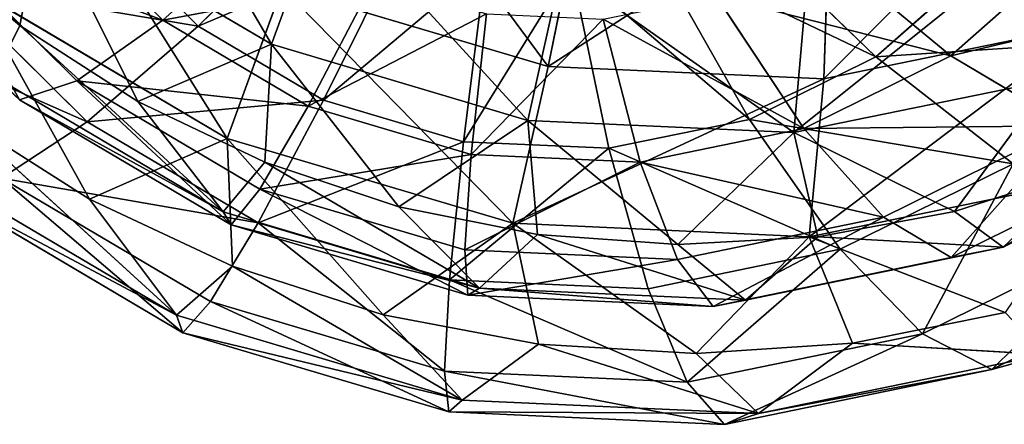
# Model space of a CAD drawing. Units: millimetres. Extents: x 3 to 411, y -1354 to -13.
# Drawn here: x 20 to 46, y -1354 to -1343 of the extents above; entities that cross this region are included whole.
import ezdxf

# ---------------------------------------------------------------- set-up
doc = ezdxf.new("R2010")
doc.units = ezdxf.units.MM
doc.layers.get('0').update_dxf_attribs({"true_color": 0xffffff})

# ---------------------------------------------------------------- blocks, each defined once
blk = doc.blocks.new('Group_6')
for p, q in [((-19.5, 18.675), (-16.82, 21.121)), ((-25.387, 14.657, -6.378), (-20.728, 20.728, -6.378)), ((-20.728, 20.728, 6.378), (-25.387, 14.657, 6.378)), ((-21.81, 20.599), (-25.387, 14.657, 6.378)), ((-20.728, 20.728, -6.378), (-24.395, 17.461)), ((-24.395, 17.461), (-21.81, 20.599)), ((-19.295, 19.295, 12.465), (-23.632, 13.644, 12.465)), ((-22.789, 13.157, 6.044), (-19.5, 18.675)), ((-22.789, 13.157, 6.044), (-18.607, 18.607, 6.044)), ((-18.607, 18.607, -6.044), (-22.789, 13.157, -6.044)), ((-21.828, 15.891), (-19.5, 18.675)), ((-21.828, 15.891), (-18.607, 18.607, -6.044)), ((-19.5, 18.675), (-18.607, 18.607, 6.044)), ((-18.607, 18.607, -6.044), (-19.5, 18.675)), ((-14.877, 14.877, 16.922), (-10.52, 18.221, 16.922)), ((-26.533, 14.001), (-24.395, 17.461)), ((-25.387, 14.657, -6.378), (-24.395, 17.461)), ((-25.387, 14.657, 6.378), (-24.395, 17.461)), ((-21.039, 12.147, 11.782), (-17.178, 17.178, 11.782)), ((-16.98, 16.98, 17.981), (-20.797, 12.007, 17.981)), ((-17.178, 17.178, 11.782), (-14.877, 14.877, 16.922)), ((-13.889, 13.889, 22.676), (-16.98, 16.98, 17.981)), ((-9.821, 17.011, 22.676), (-13.889, 13.889, 22.676)), ((-23.762, 12.821), (-21.828, 15.891)), ((-21.828, 15.891), (-22.789, 13.157, 6.044)), ((-21.828, 15.891), (-22.789, 13.157, -6.044)), ((-18.221, 10.52, 16.922), (-14.877, 14.877, 16.922)), ((-14.877, 14.877, 16.922), (-11.821, 11.821, 21.202)), ((-28.315, 7.587, -6.378), (-25.387, 14.657, -6.378)), ((-25.387, 14.657, 6.378), (-28.315, 7.587, 6.378)), ((-25.387, 14.657, -6.378), (-28.182, 10.284)), ((-26.533, 14.001), (-25.387, 14.657, -6.378)), ((-25.387, 14.657, 6.378), (-26.533, 14.001)), ((-25.387, 14.657, -6.378), (-23.632, 13.644, -12.465)), ((-23.632, 13.644, 12.465), (-25.387, 14.657, 6.378)), ((-11.821, 11.821, 21.202), (-8.359, 14.478, 21.202)), ((-26.533, 14.001), (-28.315, 7.587, 6.378)), ((-28.182, 10.284), (-26.533, 14.001)), ((-13.889, 13.889, 22.676), (-17.011, 9.821, 22.676)), ((-10.163, 10.163, 26.333), (-13.889, 13.889, 22.676)), ((-23.632, 13.644, -12.465), (-26.358, 7.063, -12.465)), ((-23.632, 13.644, 12.465), (-26.358, 7.063, 12.465)), ((-20.797, 12.007, 17.981), (-23.632, 13.644, 12.465)), ((-25.418, 6.811, 6.044), (-22.789, 13.157, 6.044)), ((-22.789, 13.157, -6.044), (-25.418, 6.811, -6.044)), ((-25.267, 9.519), (-22.789, 13.157, -6.044)), ((-23.762, 12.821), (-22.789, 13.157, 6.044)), ((-22.789, 13.157, -6.044), (-23.762, 12.821)), ((-22.789, 13.157, 6.044), (-21.039, 12.147, 11.782)), ((-21.039, 12.147, -11.782), (-22.789, 13.157, -6.044)), ((-25.418, 6.811, 6.044), (-23.762, 12.821)), ((-25.267, 9.519), (-23.762, 12.821)), ((-7.186, 12.447, 26.333), (-10.163, 10.163, 26.333)), ((-23.466, 6.288, 11.782), (-21.039, 12.147, 11.782)), ((-21.039, 12.147, 11.782), (-18.221, 10.52, 16.922)), ((-20.797, 12.007, 17.981), (-23.196, 6.215, 17.981)), ((-17.011, 9.821, 22.676), (-20.797, 12.007, 17.981)), ((-14.478, 8.359, 21.202), (-11.821, 11.821, 21.202)), ((-11.821, 11.821, 21.202), (-8.165, 8.165, 24.407)), ((-20.323, 5.445, 16.922), (-18.221, 10.52, 16.922)), ((-18.221, 10.52, 16.922), (-14.478, 8.359, 21.202)), ((-29.314, 6.378), (-28.182, 10.284)), ((-28.315, 7.587, -6.378), (-28.182, 10.284)), ((-28.315, 7.587, 6.378), (-28.182, 10.284)), ((-10.163, 10.163, 26.333), (-12.447, 7.186, 26.333)), ((-5.971, 5.971, 28.787), (-10.163, 10.163, 26.333)), ((-17.011, 9.821, 22.676), (-18.973, 5.084, 22.676)), ((-12.447, 7.186, 26.333), (-17.011, 9.821, 22.676)), ((-26.315, 6.044), (-25.267, 9.519)), ((-25.267, 9.519), (-25.418, 6.811, 6.044)), ((-25.267, 9.519), (-25.418, 6.811, -6.044)), ((-16.148, 4.327, 21.202), (-14.478, 8.359, 21.202)), ((-14.478, 8.359, 21.202), (-10, 5.773, 24.407)), ((-28.315, 7.587, -6.378), (-29.907, 2.355)), ((-29.314, 0, -6.378), (-28.315, 7.587, -6.378)), ((-29.314, 6.378), (-28.315, 7.587, -6.378)), ((-28.315, 7.587, 6.378), (-29.314, 0, 6.378)), ((-28.315, 7.587, 6.378), (-29.314, 6.378)), ((-28.315, 7.587, -6.378), (-26.358, 7.063, -12.465)), ((-26.358, 7.063, 12.465), (-28.315, 7.587, 6.378)), ((-12.447, 7.186, 26.333), (-13.882, 3.72, 26.333)), ((-7.314, 4.222, 28.787), (-12.447, 7.186, 26.333)), ((-26.358, 7.063, -12.465), (-27.288, 0, -12.465)), ((-26.358, 7.063, 12.465), (-27.288, 0, 12.465)), ((-26.358, 7.063, -12.465), (-23.196, 6.215, -17.981)), ((-23.196, 6.215, 17.981), (-26.358, 7.063, 12.465)), ((-26.888, 2.461), (-25.418, 6.811, -6.044)), ((-26.315, 0, 6.044), (-25.418, 6.811, 6.044)), ((-26.315, 6.044), (-25.418, 6.811, 6.044)), ((-25.418, 6.811, -6.044), (-26.315, 0, -6.044)), ((-25.418, 6.811, -6.044), (-26.315, 6.044)), ((-25.418, 6.811, 6.044), (-23.466, 6.288, 11.782)), ((-23.466, 6.288, -11.782), (-25.418, 6.811, -6.044)), ((-29.907, 2.355), (-29.314, 6.378)), ((-29.314, 6.378), (-29.314, 0, 6.378)), ((-24.294, 0, 11.782), (-23.466, 6.288, 11.782)), ((-23.196, 6.215, 17.981), (-24.014, 0, 17.981)), ((-23.466, 6.288, 11.782), (-20.323, 5.445, 16.922)), ((-18.973, 5.084, 22.676), (-23.196, 6.215, 17.981)), ((-26.888, 2.461), (-26.315, 6.044)), ((-26.315, 0, 6.044), (-26.315, 6.044)), ((-21.039, 0, 16.922), (-20.323, 5.445, 16.922)), ((-20.323, 5.445, 16.922), (-16.148, 4.327, 21.202)), ((-18.973, 5.084, 22.676), (-19.642, 0, 22.676)), ((-13.882, 3.72, 26.333), (-18.973, 5.084, 22.676)), ((-16.717, 0, 21.202), (-16.148, 4.327, 21.202)), ((-16.148, 4.327, 21.202), (-11.153, 2.988, 24.407)), ((-13.882, 3.72, 26.333), (-14.372, 0, 26.333)), ((-8.157, 2.186, 28.787), (-13.882, 3.72, 26.333)), ((-29.951, -1.711), (-29.907, 2.355)), ((-29.314, 0, -6.378), (-29.907, 2.355)), ((-29.314, 0, 6.378), (-29.907, 2.355)), ((-26.975, -1.167), (-26.888, 2.461)), ((-26.888, 2.461), (-26.315, 0, 6.044)), ((-26.888, 2.461), (-26.315, 0, -6.044)), ((-29.951, -1.711), (-29.314, 0, -6.378)), ((-29.314, 0, 6.378), (-29.951, -1.711)), ((-29.314, 0, -6.378), (-29.445, -5.746)), ((-28.315, -7.587, -6.378), (-29.314, 0, -6.378)), ((-29.314, 0, -6.378), (-27.288, 0, -12.465)), ((-27.288, 0, 12.465), (-29.314, 0, 6.378)), ((-29.314, 0, 6.378), (-28.315, -7.587, 6.378)), ((-27.288, 0, -12.465), (-26.358, -7.063, -12.465)), ((-27.288, 0, -12.465), (-24.014, 0, -17.981)), ((-24.014, 0, 17.981), (-27.288, 0, 12.465)), ((-27.288, 0, 12.465), (-26.358, -7.063, 12.465)), ((-26.975, -1.167), (-26.315, 0, 6.044)), ((-26.315, 0, -6.044), (-26.975, -1.167)), ((-26.575, -4.773), (-26.315, 0, -6.044)), ((-26.315, 0, 6.044), (-24.294, 0, 11.782)), ((-25.418, -6.811, 6.044), (-26.315, 0, 6.044)), ((-26.315, 0, -6.044), (-25.418, -6.811, -6.044)), ((-24.294, 0, -11.782), (-26.315, 0, -6.044)), ((-24.294, 0, 11.782), (-21.039, 0, 16.922)), ((-23.466, -6.288, 11.782), (-24.294, 0, 11.782)), ((-19.642, 0, 22.676), (-24.014, 0, 17.981)), ((-24.014, 0, 17.981), (-23.196, -6.215, 17.981)), ((-21.039, 0, 16.922), (-16.717, 0, 21.202)), ((-20.323, -5.445, 16.922), (-21.039, 0, 16.922)), ((-14.372, 0, 26.333), (-19.642, 0, 22.676)), ((-19.642, 0, 22.676), (-18.973, -5.084, 22.676)), ((-16.717, 0, 21.202), (-11.547, 0, 24.407)), ((-16.148, -4.327, 21.202), (-16.717, 0, 21.202)), ((-8.445, 0, 28.787), (-14.372, 0, 26.333)), ((-14.372, 0, 26.333), (-13.882, -3.72, 26.333)), ((-25.418, -6.811, 6.044), (-26.975, -1.167)), ((-26.575, -4.773), (-26.975, -1.167)), ((-29.445, -5.746), (-29.951, -1.711)), ((-29.951, -1.711), (-28.315, -7.587, 6.378)), ((-8.157, -2.186, 28.787), (-13.882, -3.72, 26.333)), ((-16.148, -4.327, 21.202), (-11.153, -2.988, 24.407)), ((-13.882, -3.72, 26.333), (-18.973, -5.084, 22.676)), ((-13.882, -3.72, 26.333), (-12.447, -7.186, 26.333)), ((-7.314, -4.222, 28.787), (-12.447, -7.186, 26.333)), ((-20.323, -5.445, 16.922), (-16.148, -4.327, 21.202)), ((-14.478, -8.359, 21.202), (-16.148, -4.327, 21.202)), ((-25.695, -8.294), (-26.575, -4.773)), ((-26.575, -4.773), (-25.418, -6.811, 6.044)), ((-26.575, -4.773), (-25.418, -6.811, -6.044)), ((-18.973, -5.084, 22.676), (-23.196, -6.215, 17.981)), ((-18.973, -5.084, 22.676), (-17.011, -9.821, 22.676)), ((-23.466, -6.288, 11.782), (-20.323, -5.445, 16.922)), ((-18.221, -10.52, 16.922), (-20.323, -5.445, 16.922)), ((-14.478, -8.359, 21.202), (-10, -5.773, 24.407)), ((-23.196, -6.215, 17.981), (-26.358, -7.063, 12.465)), ((-25.418, -6.811, 6.044), (-23.466, -6.288, 11.782)), ((-21.039, -12.147, 11.782), (-23.466, -6.288, 11.782)), ((-23.196, -6.215, 17.981), (-20.797, -12.007, 17.981)), ((-25.695, -8.294), (-25.418, -6.811, 6.044)), ((-22.789, -13.157, 6.044), (-25.418, -6.811, 6.044)), ((-26.358, -7.063, 12.465), (-28.315, -7.587, 6.378)), ((-26.358, -7.063, 12.465), (-23.632, -13.644, 12.465)), ((-12.447, -7.186, 26.333), (-17.011, -9.821, 22.676)), ((-12.447, -7.186, 26.333), (-10.163, -10.163, 26.333)), ((-18.221, -10.52, 16.922), (-14.478, -8.359, 21.202)), ((-11.821, -11.821, 21.202), (-14.478, -8.359, 21.202))]:
    blk.add_line(p, q)
mesh = blk.add_polyface()
corners = [(-18.607, 18.607, 6.044), (-19.5, 18.675), (-16.82, 21.121)]
mesh.append_faces([[corners[k] for k in face] for face in [(0, 1, 2)]])
mesh = blk.add_polyface()
corners = [(-19.5, 18.675), (-18.607, 18.607, -6.044), (-16.82, 21.121)]
mesh.append_faces([[corners[k] for k in face] for face in [(0, 1, 2)]])
mesh = blk.add_polyface()
corners = [(-10.52, 18.221, 16.922), (-17.178, 17.178, 11.782), (-12.147, 21.039, 11.782), (-14.877, 14.877, 16.922)]
mesh.append_faces([[corners[k] for k in face] for face in [(0, 1, 2), (1, 0, 3)]], dxfattribs={"vtx0": -1})
mesh = blk.add_polyface()
corners = [(-13.889, 13.889, 22.676), (-12.007, 20.797, 17.981), (-16.98, 16.98, 17.981), (-9.821, 17.011, 22.676)]
mesh.append_faces([[corners[k] for k in face] for face in [(0, 1, 2), (1, 0, 3)]], dxfattribs={"vtx0": -1})
mesh = blk.add_polyface()
corners = [(-25.387, 14.657, -6.378), (-19.295, 19.295, -12.465), (-23.632, 13.644, -12.465), (-20.728, 20.728, -6.378)]
mesh.append_faces([[corners[k] for k in face] for face in [(0, 1, 2), (1, 0, 3)]], dxfattribs={"vtx0": -1})
mesh = blk.add_polyface()
corners = [(-20.728, 20.728, -6.378), (-25.387, 14.657, -6.378), (-24.395, 17.461)]
mesh.append_faces([[corners[k] for k in face] for face in [(0, 1, 2)]])
mesh = blk.add_polyface()
corners = [(-19.295, 19.295, 12.465), (-25.387, 14.657, 6.378), (-23.632, 13.644, 12.465), (-20.728, 20.728, 6.378)]
mesh.append_faces([[corners[k] for k in face] for face in [(0, 1, 2), (1, 0, 3)]], dxfattribs={"vtx0": -1})
mesh = blk.add_polyface()
corners = [(-20.728, 20.728, 6.378), (-21.81, 20.599), (-25.387, 14.657, 6.378)]
mesh.append_faces([[corners[k] for k in face] for face in [(0, 1, 2)]])
mesh = blk.add_polyface()
corners = [(-21.81, 20.599), (-24.395, 17.461), (-25.387, 14.657, 6.378)]
mesh.append_faces([[corners[k] for k in face] for face in [(0, 1, 2)]])
mesh = blk.add_polyface()
corners = [(-20.728, 20.728, -6.378), (-24.395, 17.461), (-21.81, 20.599)]
mesh.append_faces([[corners[k] for k in face] for face in [(0, 1, 2)]])
mesh = blk.add_polyface()
corners = [(-16.98, 16.98, 17.981), (-23.632, 13.644, 12.465), (-20.797, 12.007, 17.981), (-19.295, 19.295, 12.465)]
mesh.append_faces([[corners[k] for k in face] for face in [(0, 1, 2), (1, 0, 3)]], dxfattribs={"vtx0": -1})
mesh = blk.add_polyface()
corners = [(-19.5, 18.675), (-18.607, 18.607, 6.044), (-22.789, 13.157, 6.044)]
mesh.append_faces([[corners[k] for k in face] for face in [(0, 1, 2)]])
mesh = blk.add_polyface()
corners = [(-19.5, 18.675), (-22.789, 13.157, 6.044), (-21.828, 15.891)]
mesh.append_faces([[corners[k] for k in face] for face in [(0, 1, 2)]])
mesh = blk.add_polyface()
corners = [(-22.789, 13.157, 6.044), (-17.178, 17.178, 11.782), (-21.039, 12.147, 11.782), (-18.607, 18.607, 6.044)]
mesh.append_faces([[corners[k] for k in face] for face in [(0, 1, 2), (1, 0, 3)]], dxfattribs={"vtx0": -1})
mesh = blk.add_polyface()
corners = [(-17.178, 17.178, -11.782), (-22.789, 13.157, -6.044), (-21.039, 12.147, -11.782), (-18.607, 18.607, -6.044)]
mesh.append_faces([[corners[k] for k in face] for face in [(0, 1, 2), (1, 0, 3)]], dxfattribs={"vtx0": -1})
mesh = blk.add_polyface()
corners = [(-18.607, 18.607, -6.044), (-21.828, 15.891), (-22.789, 13.157, -6.044)]
mesh.append_faces([[corners[k] for k in face] for face in [(0, 1, 2)]])
mesh = blk.add_polyface()
corners = [(-19.5, 18.675), (-21.828, 15.891), (-18.607, 18.607, -6.044)]
mesh.append_faces([[corners[k] for k in face] for face in [(0, 1, 2)]])
mesh = blk.add_polyface()
corners = [(-10.52, 18.221, 16.922), (-11.821, 11.821, 21.202), (-14.877, 14.877, 16.922), (-8.359, 14.478, 21.202)]
mesh.append_faces([[corners[k] for k in face] for face in [(0, 1, 2), (1, 0, 3)]], dxfattribs={"vtx0": -1})
mesh = blk.add_polyface()
corners = [(-24.395, 17.461), (-25.387, 14.657, -6.378), (-26.533, 14.001)]
mesh.append_faces([[corners[k] for k in face] for face in [(0, 1, 2)]])
mesh = blk.add_polyface()
corners = [(-24.395, 17.461), (-26.533, 14.001), (-25.387, 14.657, 6.378)]
mesh.append_faces([[corners[k] for k in face] for face in [(0, 1, 2)]])
mesh = blk.add_polyface()
corners = [(-21.039, 12.147, 11.782), (-14.877, 14.877, 16.922), (-18.221, 10.52, 16.922), (-17.178, 17.178, 11.782)]
mesh.append_faces([[corners[k] for k in face] for face in [(0, 1, 2), (1, 0, 3)]], dxfattribs={"vtx0": -1})
mesh = blk.add_polyface()
corners = [(-17.011, 9.821, 22.676), (-16.98, 16.98, 17.981), (-20.797, 12.007, 17.981), (-13.889, 13.889, 22.676)]
mesh.append_faces([[corners[k] for k in face] for face in [(0, 1, 2), (1, 0, 3)]], dxfattribs={"vtx0": -1})
mesh = blk.add_polyface()
corners = [(-10.163, 10.163, 26.333), (-9.821, 17.011, 22.676), (-13.889, 13.889, 22.676), (-7.186, 12.447, 26.333)]
mesh.append_faces([[corners[k] for k in face] for face in [(0, 1, 2), (1, 0, 3)]], dxfattribs={"vtx0": -1})
mesh = blk.add_polyface()
corners = [(-21.828, 15.891), (-22.789, 13.157, 6.044), (-23.762, 12.821)]
mesh.append_faces([[corners[k] for k in face] for face in [(0, 1, 2)]])
mesh = blk.add_polyface()
corners = [(-21.828, 15.891), (-23.762, 12.821), (-22.789, 13.157, -6.044)]
mesh.append_faces([[corners[k] for k in face] for face in [(0, 1, 2)]])
mesh = blk.add_polyface()
corners = [(-14.877, 14.877, 16.922), (-14.478, 8.359, 21.202), (-18.221, 10.52, 16.922), (-11.821, 11.821, 21.202)]
mesh.append_faces([[corners[k] for k in face] for face in [(0, 1, 2), (1, 0, 3)]], dxfattribs={"vtx0": -1})
mesh = blk.add_polyface()
corners = [(-28.315, 7.587, -6.378), (-23.632, 13.644, -12.465), (-26.358, 7.063, -12.465), (-25.387, 14.657, -6.378)]
mesh.append_faces([[corners[k] for k in face] for face in [(0, 1, 2), (1, 0, 3)]], dxfattribs={"vtx0": -1})
mesh = blk.add_polyface()
corners = [(-25.387, 14.657, -6.378), (-28.315, 7.587, -6.378), (-28.182, 10.284)]
mesh.append_faces([[corners[k] for k in face] for face in [(0, 1, 2)]])
mesh = blk.add_polyface()
corners = [(-23.632, 13.644, 12.465), (-28.315, 7.587, 6.378), (-26.358, 7.063, 12.465), (-25.387, 14.657, 6.378)]
mesh.append_faces([[corners[k] for k in face] for face in [(0, 1, 2), (1, 0, 3)]], dxfattribs={"vtx0": -1})
mesh = blk.add_polyface()
corners = [(-25.387, 14.657, 6.378), (-26.533, 14.001), (-28.315, 7.587, 6.378)]
mesh.append_faces([[corners[k] for k in face] for face in [(0, 1, 2)]])
mesh = blk.add_polyface()
corners = [(-25.387, 14.657, -6.378), (-28.182, 10.284), (-26.533, 14.001)]
mesh.append_faces([[corners[k] for k in face] for face in [(0, 1, 2)]])
mesh = blk.add_polyface()
corners = [(-8.359, 14.478, 21.202), (-8.165, 8.165, 24.407), (-11.821, 11.821, 21.202), (-5.773, 10, 24.407)]
mesh.append_faces([[corners[k] for k in face] for face in [(0, 1, 2), (1, 0, 3)]], dxfattribs={"vtx0": -1})
mesh = blk.add_polyface()
corners = [(-26.533, 14.001), (-28.182, 10.284), (-28.315, 7.587, 6.378)]
mesh.append_faces([[corners[k] for k in face] for face in [(0, 1, 2)]])
mesh = blk.add_polyface()
corners = [(-12.447, 7.186, 26.333), (-13.889, 13.889, 22.676), (-17.011, 9.821, 22.676), (-10.163, 10.163, 26.333)]
mesh.append_faces([[corners[k] for k in face] for face in [(0, 1, 2), (1, 0, 3)]], dxfattribs={"vtx0": -1})
mesh = blk.add_polyface()
corners = [(-26.358, 7.063, -12.465), (-20.797, 12.007, -17.981), (-23.196, 6.215, -17.981), (-23.632, 13.644, -12.465)]
mesh.append_faces([[corners[k] for k in face] for face in [(0, 1, 2), (1, 0, 3)]], dxfattribs={"vtx0": -1})
mesh = blk.add_polyface()
corners = [(-20.797, 12.007, 17.981), (-26.358, 7.063, 12.465), (-23.196, 6.215, 17.981), (-23.632, 13.644, 12.465)]
mesh.append_faces([[corners[k] for k in face] for face in [(0, 1, 2), (1, 0, 3)]], dxfattribs={"vtx0": -1})
mesh = blk.add_polyface()
corners = [(-25.418, 6.811, 6.044), (-21.039, 12.147, 11.782), (-23.466, 6.288, 11.782), (-22.789, 13.157, 6.044)]
mesh.append_faces([[corners[k] for k in face] for face in [(0, 1, 2), (1, 0, 3)]], dxfattribs={"vtx0": -1})
mesh = blk.add_polyface()
corners = [(-22.789, 13.157, 6.044), (-25.418, 6.811, 6.044), (-23.762, 12.821)]
mesh.append_faces([[corners[k] for k in face] for face in [(0, 1, 2)]])
mesh = blk.add_polyface()
corners = [(-21.039, 12.147, -11.782), (-25.418, 6.811, -6.044), (-23.466, 6.288, -11.782), (-22.789, 13.157, -6.044)]
mesh.append_faces([[corners[k] for k in face] for face in [(0, 1, 2), (1, 0, 3)]], dxfattribs={"vtx0": -1})
mesh = blk.add_polyface()
corners = [(-22.789, 13.157, -6.044), (-25.267, 9.519), (-25.418, 6.811, -6.044)]
mesh.append_faces([[corners[k] for k in face] for face in [(0, 1, 2)]])
mesh = blk.add_polyface()
corners = [(-22.789, 13.157, -6.044), (-23.762, 12.821), (-25.267, 9.519)]
mesh.append_faces([[corners[k] for k in face] for face in [(0, 1, 2)]])
mesh = blk.add_polyface()
corners = [(-23.762, 12.821), (-25.418, 6.811, 6.044), (-25.267, 9.519)]
mesh.append_faces([[corners[k] for k in face] for face in [(0, 1, 2)]])
mesh = blk.add_polyface()
corners = [(-5.971, 5.971, 28.787), (-7.186, 12.447, 26.333), (-10.163, 10.163, 26.333), (-4.222, 7.314, 28.787)]
mesh.append_faces([[corners[k] for k in face] for face in [(0, 1, 2), (1, 0, 3)]], dxfattribs={"vtx0": -1})
mesh = blk.add_polyface()
corners = [(-23.466, 6.288, 11.782), (-18.221, 10.52, 16.922), (-20.323, 5.445, 16.922), (-21.039, 12.147, 11.782)]
mesh.append_faces([[corners[k] for k in face] for face in [(0, 1, 2), (1, 0, 3)]], dxfattribs={"vtx0": -1})
mesh = blk.add_polyface()
corners = [(-17.011, 9.821, 22.676), (-23.196, 6.215, 17.981), (-18.973, 5.084, 22.676), (-20.797, 12.007, 17.981)]
mesh.append_faces([[corners[k] for k in face] for face in [(0, 1, 2), (1, 0, 3)]], dxfattribs={"vtx0": -1})
mesh = blk.add_polyface()
corners = [(-11.821, 11.821, 21.202), (-10, 5.773, 24.407), (-14.478, 8.359, 21.202), (-8.165, 8.165, 24.407)]
mesh.append_faces([[corners[k] for k in face] for face in [(0, 1, 2), (1, 0, 3)]], dxfattribs={"vtx0": -1})
mesh = blk.add_polyface()
corners = [(-18.221, 10.52, 16.922), (-16.148, 4.327, 21.202), (-20.323, 5.445, 16.922), (-14.478, 8.359, 21.202)]
mesh.append_faces([[corners[k] for k in face] for face in [(0, 1, 2), (1, 0, 3)]], dxfattribs={"vtx0": -1})
mesh = blk.add_polyface()
corners = [(-28.182, 10.284), (-28.315, 7.587, -6.378), (-29.314, 6.378)]
mesh.append_faces([[corners[k] for k in face] for face in [(0, 1, 2)]])
mesh = blk.add_polyface()
corners = [(-28.182, 10.284), (-29.314, 6.378), (-28.315, 7.587, 6.378)]
mesh.append_faces([[corners[k] for k in face] for face in [(0, 1, 2)]])
mesh = blk.add_polyface()
corners = [(-7.314, 4.222, 28.787), (-10.163, 10.163, 26.333), (-12.447, 7.186, 26.333), (-5.971, 5.971, 28.787)]
mesh.append_faces([[corners[k] for k in face] for face in [(0, 1, 2), (1, 0, 3)]], dxfattribs={"vtx0": -1})
mesh = blk.add_polyface()
corners = [(-13.882, 3.72, 26.333), (-17.011, 9.821, 22.676), (-18.973, 5.084, 22.676), (-12.447, 7.186, 26.333)]
mesh.append_faces([[corners[k] for k in face] for face in [(0, 1, 2), (1, 0, 3)]], dxfattribs={"vtx0": -1})
mesh = blk.add_polyface()
corners = [(-25.267, 9.519), (-25.418, 6.811, 6.044), (-26.315, 6.044)]
mesh.append_faces([[corners[k] for k in face] for face in [(0, 1, 2)]])
mesh = blk.add_polyface()
corners = [(-25.267, 9.519), (-26.315, 6.044), (-25.418, 6.811, -6.044)]
mesh.append_faces([[corners[k] for k in face] for face in [(0, 1, 2)]])
mesh = blk.add_polyface()
corners = [(-14.478, 8.359, 21.202), (-11.153, 2.988, 24.407), (-16.148, 4.327, 21.202), (-10, 5.773, 24.407)]
mesh.append_faces([[corners[k] for k in face] for face in [(0, 1, 2), (1, 0, 3)]], dxfattribs={"vtx0": -1})
mesh = blk.add_polyface()
corners = [(-28.315, 7.587, -6.378), (-29.907, 2.355), (-29.314, 6.378)]
mesh.append_faces([[corners[k] for k in face] for face in [(0, 1, 2)]])
mesh = blk.add_polyface()
corners = [(-28.315, 7.587, -6.378), (-29.314, 0, -6.378), (-29.907, 2.355)]
mesh.append_faces([[corners[k] for k in face] for face in [(0, 1, 2)]])
mesh = blk.add_polyface()
corners = [(-28.315, 7.587, -6.378), (-27.288, 0, -12.465), (-29.314, 0, -6.378), (-26.358, 7.063, -12.465)]
mesh.append_faces([[corners[k] for k in face] for face in [(0, 1, 2), (1, 0, 3)]], dxfattribs={"vtx0": -1})
mesh = blk.add_polyface()
corners = [(-26.358, 7.063, 12.465), (-29.314, 0, 6.378), (-27.288, 0, 12.465), (-28.315, 7.587, 6.378)]
mesh.append_faces([[corners[k] for k in face] for face in [(0, 1, 2), (1, 0, 3)]], dxfattribs={"vtx0": -1})
mesh = blk.add_polyface()
corners = [(-28.315, 7.587, 6.378), (-29.314, 6.378), (-29.314, 0, 6.378)]
mesh.append_faces([[corners[k] for k in face] for face in [(0, 1, 2)]])
mesh = blk.add_polyface()
corners = [(-8.157, 2.186, 28.787), (-12.447, 7.186, 26.333), (-13.882, 3.72, 26.333), (-7.314, 4.222, 28.787)]
mesh.append_faces([[corners[k] for k in face] for face in [(0, 1, 2), (1, 0, 3)]], dxfattribs={"vtx0": -1})
mesh = blk.add_polyface()
corners = [(-26.358, 7.063, -12.465), (-24.014, 0, -17.981), (-27.288, 0, -12.465), (-23.196, 6.215, -17.981)]
mesh.append_faces([[corners[k] for k in face] for face in [(0, 1, 2), (1, 0, 3)]], dxfattribs={"vtx0": -1})
mesh = blk.add_polyface()
corners = [(-23.196, 6.215, 17.981), (-27.288, 0, 12.465), (-24.014, 0, 17.981), (-26.358, 7.063, 12.465)]
mesh.append_faces([[corners[k] for k in face] for face in [(0, 1, 2), (1, 0, 3)]], dxfattribs={"vtx0": -1})
mesh = blk.add_polyface()
corners = [(-25.418, 6.811, -6.044), (-26.315, 6.044), (-26.888, 2.461)]
mesh.append_faces([[corners[k] for k in face] for face in [(0, 1, 2)]])
mesh = blk.add_polyface()
corners = [(-25.418, 6.811, -6.044), (-26.888, 2.461), (-26.315, 0, -6.044)]
mesh.append_faces([[corners[k] for k in face] for face in [(0, 1, 2)]])
mesh = blk.add_polyface()
corners = [(-25.418, 6.811, 6.044), (-24.294, 0, 11.782), (-26.315, 0, 6.044), (-23.466, 6.288, 11.782)]
mesh.append_faces([[corners[k] for k in face] for face in [(0, 1, 2), (1, 0, 3)]], dxfattribs={"vtx0": -1})
mesh = blk.add_polyface()
corners = [(-25.418, 6.811, 6.044), (-26.315, 0, 6.044), (-26.315, 6.044)]
mesh.append_faces([[corners[k] for k in face] for face in [(0, 1, 2)]])
mesh = blk.add_polyface()
corners = [(-23.466, 6.288, -11.782), (-26.315, 0, -6.044), (-24.294, 0, -11.782), (-25.418, 6.811, -6.044)]
mesh.append_faces([[corners[k] for k in face] for face in [(0, 1, 2), (1, 0, 3)]], dxfattribs={"vtx0": -1})
mesh = blk.add_polyface()
corners = [(-29.314, 6.378), (-29.907, 2.355), (-29.314, 0, 6.378)]
mesh.append_faces([[corners[k] for k in face] for face in [(0, 1, 2)]])
mesh = blk.add_polyface()
corners = [(-23.466, 6.288, 11.782), (-21.039, 0, 16.922), (-24.294, 0, 11.782), (-20.323, 5.445, 16.922)]
mesh.append_faces([[corners[k] for k in face] for face in [(0, 1, 2), (1, 0, 3)]], dxfattribs={"vtx0": -1})
mesh = blk.add_polyface()
corners = [(-18.973, 5.084, 22.676), (-24.014, 0, 17.981), (-19.642, 0, 22.676), (-23.196, 6.215, 17.981)]
mesh.append_faces([[corners[k] for k in face] for face in [(0, 1, 2), (1, 0, 3)]], dxfattribs={"vtx0": -1})
mesh = blk.add_polyface()
corners = [(-26.315, 6.044), (-26.315, 0, 6.044), (-26.888, 2.461)]
mesh.append_faces([[corners[k] for k in face] for face in [(0, 1, 2)]])
mesh = blk.add_polyface()
corners = [(-20.323, 5.445, 16.922), (-16.717, 0, 21.202), (-21.039, 0, 16.922), (-16.148, 4.327, 21.202)]
mesh.append_faces([[corners[k] for k in face] for face in [(0, 1, 2), (1, 0, 3)]], dxfattribs={"vtx0": -1})
mesh = blk.add_polyface()
corners = [(-14.372, 0, 26.333), (-18.973, 5.084, 22.676), (-19.642, 0, 22.676), (-13.882, 3.72, 26.333)]
mesh.append_faces([[corners[k] for k in face] for face in [(0, 1, 2), (1, 0, 3)]], dxfattribs={"vtx0": -1})
mesh = blk.add_polyface()
corners = [(-16.148, 4.327, 21.202), (-11.547, 0, 24.407), (-16.717, 0, 21.202), (-11.153, 2.988, 24.407)]
mesh.append_faces([[corners[k] for k in face] for face in [(0, 1, 2), (1, 0, 3)]], dxfattribs={"vtx0": -1})
mesh = blk.add_polyface()
corners = [(-8.445, 0, 28.787), (-13.882, 3.72, 26.333), (-14.372, 0, 26.333), (-8.157, 2.186, 28.787)]
mesh.append_faces([[corners[k] for k in face] for face in [(0, 1, 2), (1, 0, 3)]], dxfattribs={"vtx0": -1})
mesh = blk.add_polyface()
corners = [(-29.907, 2.355), (-29.314, 0, -6.378), (-29.951, -1.711)]
mesh.append_faces([[corners[k] for k in face] for face in [(0, 1, 2)]])
mesh = blk.add_polyface()
corners = [(-29.907, 2.355), (-29.951, -1.711), (-29.314, 0, 6.378)]
mesh.append_faces([[corners[k] for k in face] for face in [(0, 1, 2)]])
mesh = blk.add_polyface()
corners = [(-26.888, 2.461), (-26.315, 0, 6.044), (-26.975, -1.167)]
mesh.append_faces([[corners[k] for k in face] for face in [(0, 1, 2)]])
mesh = blk.add_polyface()
corners = [(-26.888, 2.461), (-26.975, -1.167), (-26.315, 0, -6.044)]
mesh.append_faces([[corners[k] for k in face] for face in [(0, 1, 2)]])
mesh = blk.add_polyface()
corners = [(-29.314, 0, -6.378), (-29.445, -5.746), (-29.951, -1.711)]
mesh.append_faces([[corners[k] for k in face] for face in [(0, 1, 2)]])
mesh = blk.add_polyface()
corners = [(-29.314, 0, 6.378), (-29.951, -1.711), (-28.315, -7.587, 6.378)]
mesh.append_faces([[corners[k] for k in face] for face in [(0, 1, 2)]])
mesh = blk.add_polyface()
corners = [(-29.314, 0, -6.378), (-28.315, -7.587, -6.378), (-29.445, -5.746)]
mesh.append_faces([[corners[k] for k in face] for face in [(0, 1, 2)]])
mesh = blk.add_polyface()
corners = [(-29.314, 0, -6.378), (-26.358, -7.063, -12.465), (-28.315, -7.587, -6.378), (-27.288, 0, -12.465)]
mesh.append_faces([[corners[k] for k in face] for face in [(0, 1, 2), (1, 0, 3)]], dxfattribs={"vtx0": -1})
mesh = blk.add_polyface()
corners = [(-26.358, -7.063, 12.465), (-29.314, 0, 6.378), (-28.315, -7.587, 6.378), (-27.288, 0, 12.465)]
mesh.append_faces([[corners[k] for k in face] for face in [(0, 1, 2), (1, 0, 3)]], dxfattribs={"vtx0": -1})
mesh = blk.add_polyface()
corners = [(-27.288, 0, -12.465), (-23.196, -6.215, -17.981), (-26.358, -7.063, -12.465), (-24.014, 0, -17.981)]
mesh.append_faces([[corners[k] for k in face] for face in [(0, 1, 2), (1, 0, 3)]], dxfattribs={"vtx0": -1})
mesh = blk.add_polyface()
corners = [(-23.196, -6.215, 17.981), (-27.288, 0, 12.465), (-26.358, -7.063, 12.465), (-24.014, 0, 17.981)]
mesh.append_faces([[corners[k] for k in face] for face in [(0, 1, 2), (1, 0, 3)]], dxfattribs={"vtx0": -1})
mesh = blk.add_polyface()
corners = [(-26.315, 0, 6.044), (-25.418, -6.811, 6.044), (-26.975, -1.167)]
mesh.append_faces([[corners[k] for k in face] for face in [(0, 1, 2)]])
mesh = blk.add_polyface()
corners = [(-26.315, 0, -6.044), (-26.975, -1.167), (-26.575, -4.773)]
mesh.append_faces([[corners[k] for k in face] for face in [(0, 1, 2)]])
mesh = blk.add_polyface()
corners = [(-26.315, 0, -6.044), (-26.575, -4.773), (-25.418, -6.811, -6.044)]
mesh.append_faces([[corners[k] for k in face] for face in [(0, 1, 2)]])
mesh = blk.add_polyface()
corners = [(-26.315, 0, 6.044), (-23.466, -6.288, 11.782), (-25.418, -6.811, 6.044), (-24.294, 0, 11.782)]
mesh.append_faces([[corners[k] for k in face] for face in [(0, 1, 2), (1, 0, 3)]], dxfattribs={"vtx0": -1})
mesh = blk.add_polyface()
corners = [(-23.466, -6.288, -11.782), (-26.315, 0, -6.044), (-25.418, -6.811, -6.044), (-24.294, 0, -11.782)]
mesh.append_faces([[corners[k] for k in face] for face in [(0, 1, 2), (1, 0, 3)]], dxfattribs={"vtx0": -1})
mesh = blk.add_polyface()
corners = [(-24.294, 0, 11.782), (-20.323, -5.445, 16.922), (-23.466, -6.288, 11.782), (-21.039, 0, 16.922)]
mesh.append_faces([[corners[k] for k in face] for face in [(0, 1, 2), (1, 0, 3)]], dxfattribs={"vtx0": -1})
mesh = blk.add_polyface()
corners = [(-18.973, -5.084, 22.676), (-24.014, 0, 17.981), (-23.196, -6.215, 17.981), (-19.642, 0, 22.676)]
mesh.append_faces([[corners[k] for k in face] for face in [(0, 1, 2), (1, 0, 3)]], dxfattribs={"vtx0": -1})
mesh = blk.add_polyface()
corners = [(-16.717, 0, 21.202), (-20.323, -5.445, 16.922), (-21.039, 0, 16.922), (-16.148, -4.327, 21.202)]
mesh.append_faces([[corners[k] for k in face] for face in [(0, 1, 2), (1, 0, 3)]], dxfattribs={"vtx0": -1})
mesh = blk.add_polyface()
corners = [(-18.973, -5.084, 22.676), (-14.372, 0, 26.333), (-19.642, 0, 22.676), (-13.882, -3.72, 26.333)]
mesh.append_faces([[corners[k] for k in face] for face in [(0, 1, 2), (1, 0, 3)]], dxfattribs={"vtx0": -1})
mesh = blk.add_polyface()
corners = [(-11.547, 0, 24.407), (-16.148, -4.327, 21.202), (-16.717, 0, 21.202), (-11.153, -2.988, 24.407)]
mesh.append_faces([[corners[k] for k in face] for face in [(0, 1, 2), (1, 0, 3)]], dxfattribs={"vtx0": -1})
mesh = blk.add_polyface()
corners = [(-13.882, -3.72, 26.333), (-8.445, 0, 28.787), (-14.372, 0, 26.333), (-8.157, -2.186, 28.787)]
mesh.append_faces([[corners[k] for k in face] for face in [(0, 1, 2), (1, 0, 3)]], dxfattribs={"vtx0": -1})
mesh = blk.add_polyface()
corners = [(-26.975, -1.167), (-25.418, -6.811, 6.044), (-26.575, -4.773)]
mesh.append_faces([[corners[k] for k in face] for face in [(0, 1, 2)]])
mesh = blk.add_polyface()
corners = [(-29.951, -1.711), (-29.445, -5.746), (-28.315, -7.587, 6.378)]
mesh.append_faces([[corners[k] for k in face] for face in [(0, 1, 2)]])
mesh = blk.add_polyface()
corners = [(-12.447, -7.186, 26.333), (-8.157, -2.186, 28.787), (-13.882, -3.72, 26.333), (-7.314, -4.222, 28.787)]
mesh.append_faces([[corners[k] for k in face] for face in [(0, 1, 2), (1, 0, 3)]], dxfattribs={"vtx0": -1})
mesh = blk.add_polyface()
corners = [(-11.153, -2.988, 24.407), (-14.478, -8.359, 21.202), (-16.148, -4.327, 21.202), (-10, -5.773, 24.407)]
mesh.append_faces([[corners[k] for k in face] for face in [(0, 1, 2), (1, 0, 3)]], dxfattribs={"vtx0": -1})
mesh = blk.add_polyface()
corners = [(-17.011, -9.821, 22.676), (-13.882, -3.72, 26.333), (-18.973, -5.084, 22.676), (-12.447, -7.186, 26.333)]
mesh.append_faces([[corners[k] for k in face] for face in [(0, 1, 2), (1, 0, 3)]], dxfattribs={"vtx0": -1})
mesh = blk.add_polyface()
corners = [(-10.163, -10.163, 26.333), (-7.314, -4.222, 28.787), (-12.447, -7.186, 26.333), (-5.971, -5.971, 28.787)]
mesh.append_faces([[corners[k] for k in face] for face in [(0, 1, 2), (1, 0, 3)]], dxfattribs={"vtx0": -1})
mesh = blk.add_polyface()
corners = [(-16.148, -4.327, 21.202), (-18.221, -10.52, 16.922), (-20.323, -5.445, 16.922), (-14.478, -8.359, 21.202)]
mesh.append_faces([[corners[k] for k in face] for face in [(0, 1, 2), (1, 0, 3)]], dxfattribs={"vtx0": -1})
mesh = blk.add_polyface()
corners = [(-26.575, -4.773), (-25.418, -6.811, 6.044), (-25.695, -8.294)]
mesh.append_faces([[corners[k] for k in face] for face in [(0, 1, 2)]])
mesh = blk.add_polyface()
corners = [(-26.575, -4.773), (-25.695, -8.294), (-25.418, -6.811, -6.044)]
mesh.append_faces([[corners[k] for k in face] for face in [(0, 1, 2)]])
mesh = blk.add_polyface()
corners = [(-17.011, -9.821, 22.676), (-23.196, -6.215, 17.981), (-20.797, -12.007, 17.981), (-18.973, -5.084, 22.676)]
mesh.append_faces([[corners[k] for k in face] for face in [(0, 1, 2), (1, 0, 3)]], dxfattribs={"vtx0": -1})
mesh = blk.add_polyface()
corners = [(-23.466, -6.288, 11.782), (-18.221, -10.52, 16.922), (-21.039, -12.147, 11.782), (-20.323, -5.445, 16.922)]
mesh.append_faces([[corners[k] for k in face] for face in [(0, 1, 2), (1, 0, 3)]], dxfattribs={"vtx0": -1})
mesh = blk.add_polyface()
corners = [(-10, -5.773, 24.407), (-11.821, -11.821, 21.202), (-14.478, -8.359, 21.202), (-8.165, -8.165, 24.407)]
mesh.append_faces([[corners[k] for k in face] for face in [(0, 1, 2), (1, 0, 3)]], dxfattribs={"vtx0": -1})
mesh = blk.add_polyface()
corners = [(-20.797, -12.007, 17.981), (-26.358, -7.063, 12.465), (-23.632, -13.644, 12.465), (-23.196, -6.215, 17.981)]
mesh.append_faces([[corners[k] for k in face] for face in [(0, 1, 2), (1, 0, 3)]], dxfattribs={"vtx0": -1})
mesh = blk.add_polyface()
corners = [(-25.418, -6.811, 6.044), (-21.039, -12.147, 11.782), (-22.789, -13.157, 6.044), (-23.466, -6.288, 11.782)]
mesh.append_faces([[corners[k] for k in face] for face in [(0, 1, 2), (1, 0, 3)]], dxfattribs={"vtx0": -1})
mesh = blk.add_polyface()
corners = [(-25.418, -6.811, 6.044), (-22.789, -13.157, 6.044), (-25.695, -8.294)]
mesh.append_faces([[corners[k] for k in face] for face in [(0, 1, 2)]])
mesh = blk.add_polyface()
corners = [(-23.632, -13.644, 12.465), (-28.315, -7.587, 6.378), (-25.387, -14.657, 6.378), (-26.358, -7.063, 12.465)]
mesh.append_faces([[corners[k] for k in face] for face in [(0, 1, 2), (1, 0, 3)]], dxfattribs={"vtx0": -1})
mesh = blk.add_polyface()
corners = [(-13.889, -13.889, 22.676), (-12.447, -7.186, 26.333), (-17.011, -9.821, 22.676), (-10.163, -10.163, 26.333)]
mesh.append_faces([[corners[k] for k in face] for face in [(0, 1, 2), (1, 0, 3)]], dxfattribs={"vtx0": -1})
mesh = blk.add_polyface()
corners = [(-14.478, -8.359, 21.202), (-14.877, -14.877, 16.922), (-18.221, -10.52, 16.922), (-11.821, -11.821, 21.202)]
mesh.append_faces([[corners[k] for k in face] for face in [(0, 1, 2), (1, 0, 3)]], dxfattribs={"vtx0": -1})
mesh = blk.add_polyface()
corners = [(-9.821, -17.011, 22.676), (-10.163, -10.163, 26.333), (-13.889, -13.889, 22.676), (-7.186, -12.447, 26.333)]
mesh.append_faces([[corners[k] for k in face] for face in [(0, 1, 2), (1, 0, 3)]], dxfattribs={"vtx0": -1})
blk = doc.blocks.new('kula_z_otworem_fi_60')
blk.add_blockref('Group_6', (0, 0))
blk = doc.blocks.new('rama_kompletna')
at = {"extrusion": (0.102269, 0.928886, -0.355966), "rotation": 94.73153097602267}
blk.add_blockref('kula_z_otworem_fi_60', (-180.219, -1186.086, 348.397), dxfattribs=at)

msp = doc.modelspace()

# ---------------------------------------------------------------- block references
at = {"color": 1, "true_color": 0xff0000, "extrusion": (2.22045e-16, 1, -1.38509e-16), "rotation": 360}
msp.add_blockref('rama_kompletna', (-204.875, 605.518, -91.297), dxfattribs=at)

doc.saveas('drawing.dxf')
